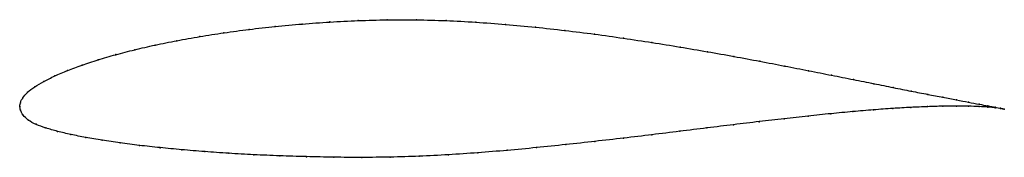
# Model space of a CAD drawing. Units: metres. Extents: x 0 to 1, y -0.05 to 0.09.
import ezdxf

# ---------------------------------------------------------------- set-up
doc = ezdxf.new("R2010")
doc.units = ezdxf.units.M

msp = doc.modelspace()

# ---------------------------------------------------------------- linework, layer by layer
at = {"color": 1}
msp.add_open_spline([(1.0004, -0.0026), (0.9985, -0.0021), (0.9937, -0.0011), (0.984, 0.0007), (0.975, 0.0024), (0.9643, 0.0044), (0.9521, 0.0067), (0.9382, 0.0094), (0.9228, 0.0124), (0.906, 0.0157), (0.8877, 0.0193), (0.8681, 0.0233), (0.8472, 0.0275), (0.8251, 0.0319), (0.8018, 0.0365), (0.7774, 0.0413), (0.7521, 0.0462), (0.7259, 0.0511), (0.6988, 0.0559), (0.671, 0.0607), (0.6425, 0.0653), (0.6135, 0.0697), (0.584, 0.0739), (0.5541, 0.0776), (0.524, 0.081), (0.4937, 0.0838), (0.4633, 0.0861), (0.4331, 0.0877), (0.403, 0.0886), (0.3732, 0.0886), (0.3438, 0.0877), (0.315, 0.0862), (0.2869, 0.0842), (0.2595, 0.0817), (0.2329, 0.0787), (0.2074, 0.0752), (0.1829, 0.0714), (0.1595, 0.0672), (0.1374, 0.0627), (0.1166, 0.0579), (0.0973, 0.0529), (0.0794, 0.0477), (0.063, 0.0423), (0.0484, 0.0368), (0.0354, 0.0312), (0.0242, 0.0256), (0.0149, 0.0201), (0.0076, 0.0145), (0.0027, 0.0088), (0.0002, 0.0039), (0, -0.0013), (-0.0001, 0.0013), (0.0006, -0.0038), (0.0029, -0.0086), (0.0082, -0.014), (0.0162, -0.0183), (0.0263, -0.0219), (0.0382, -0.0253), (0.0517, -0.0285), (0.0669, -0.0316), (0.0836, -0.0344), (0.1018, -0.0371), (0.1214, -0.0396), (0.1423, -0.0419), (0.1645, -0.044), (0.1878, -0.046), (0.2122, -0.0477), (0.2377, -0.0491), (0.264, -0.0503), (0.2911, -0.0511), (0.319, -0.0517), (0.3475, -0.0519), (0.3765, -0.0516), (0.4059, -0.0508), (0.4355, -0.0492), (0.4654, -0.0472), (0.4953, -0.0447), (0.5252, -0.0419), (0.555, -0.0388), (0.5845, -0.0355), (0.6137, -0.0322), (0.6425, -0.0287), (0.6707, -0.0252), (0.6984, -0.0218), (0.7254, -0.0185), (0.7515, -0.0153), (0.7768, -0.0124), (0.8011, -0.0097), (0.8244, -0.0072), (0.8466, -0.0051), (0.8676, -0.0033), (0.8873, -0.0019), (0.9056, -0.0008), (0.9226, -0.0001), (0.938, 0.0004), (0.952, 0.0005), (0.9643, 0.0004), (0.975, 0), (0.984, -0.0005), (0.9938, -0.0014), (0.9985, -0.0021), (1.0004, -0.0026)], degree=3, knots=[0, 0, 0, 0, 0.019802, 0.029703, 0.039604, 0.049505, 0.059406, 0.069307, 0.079208, 0.089109, 0.09901, 0.108911, 0.118812, 0.128713, 0.138614, 0.148515, 0.158416, 0.168317, 0.178218, 0.188119, 0.19802, 0.207921, 0.217822, 0.227723, 0.237624, 0.247525, 0.257426, 0.267327, 0.277228, 0.287129, 0.29703, 0.306931, 0.316832, 0.326733, 0.336634, 0.346535, 0.356436, 0.366337, 0.376238, 0.386139, 0.39604, 0.405941, 0.415842, 0.425743, 0.435644, 0.445545, 0.455446, 0.465347, 0.475248, 0.485149, 0.49505, 0.50495, 0.514851, 0.524752, 0.534653, 0.544554, 0.554455, 0.564356, 0.574257, 0.584158, 0.594059, 0.60396, 0.613861, 0.623762, 0.633663, 0.643564, 0.653465, 0.663366, 0.673267, 0.683168, 0.693069, 0.70297, 0.712871, 0.722772, 0.732673, 0.742574, 0.752475, 0.762376, 0.772277, 0.782178, 0.792079, 0.80198, 0.811881, 0.821782, 0.831683, 0.841584, 0.851485, 0.861386, 0.871287, 0.881188, 0.891089, 0.90099, 0.910891, 0.920792, 0.930693, 0.940594, 0.950495, 0.960396, 0.970297, 0.980198, 1, 1, 1, 1], dxfattribs=at)
for p in [(0.2596, 0.0816), (0.287, 0.0841), (0.3151, 0.0862), (0.3439, 0.0876), (0.3733, 0.0884), (0.403, 0.0885), (0.4331, 0.0876), (0.4634, 0.086), (0.4937, 0.0837), (0.5239, 0.0809), (0.1831, 0.0713), (0.2075, 0.0752), (0.2331, 0.0786), (0.554, 0.0775), (0.5839, 0.0738), (0.1376, 0.0626), (0.1597, 0.0671), (0.6134, 0.0697), (0.6424, 0.0653), (0.6709, 0.0607), (0.0975, 0.0529), (0.1169, 0.0579), (0.6987, 0.0559), (0.7257, 0.0511), (0.0633, 0.0423), (0.0796, 0.0477), (0.752, 0.0462), (0.7773, 0.0413), (0.0357, 0.0312), (0.0486, 0.0368), (0.8016, 0.0365), (0.8249, 0.0319), (0.0152, 0.0201), (0.0245, 0.0256), (0.847, 0.0275), (0.8679, 0.0233), (0.008, 0.0145), (0.8875, 0.0194), (0.9057, 0.0158), (0.9226, 0.0124), (0, 0), (0, 0), (0.0006, 0.0039), (0.0031, 0.0089), (0.9378, 0.0003), (0.938, 0.0095), (0.9517, 0.0005), (0.9518, 0.0068), (0.964, 0.0004), (0.9641, 0.0045), (0.9747, 0.0024), (0.9747, 0), (0.9837, 0.0008), (0.0008, -0.0037), (0.0034, -0.0087), (0.801, -0.0097), (0.8243, -0.0073), (0.8464, -0.0052), (0.8674, -0.0034), (0.8871, -0.002), (0.9054, -0.0009), (0.9223, -0.0001), (0.9837, -0.0005), (0.991, -0.0006), (0.9911, -0.0012), (0.9966, -0.0017), (0.9966, -0.0019), (1.0004, -0.0026), (1.0004, -0.0026), (0.0087, -0.0138), (0.0166, -0.0181), (0.7252, -0.0185), (0.7514, -0.0154), (0.7767, -0.0124), (0.0266, -0.0218), (0.0384, -0.0253), (0.052, -0.0285), (0.6424, -0.0287), (0.6706, -0.0252), (0.6983, -0.0218), (0.0671, -0.0316), (0.0838, -0.0344), (0.102, -0.0371), (0.1216, -0.0396), (0.5549, -0.0388), (0.5844, -0.0355), (0.6136, -0.0321), (0.1425, -0.0419), (0.1647, -0.044), (0.188, -0.0459), (0.2124, -0.0476), (0.2378, -0.0491), (0.4356, -0.0491), (0.4654, -0.0471), (0.4953, -0.0446), (0.5252, -0.0418), (0.2641, -0.0502), (0.2913, -0.0511), (0.3191, -0.0516), (0.3476, -0.0518), (0.3765, -0.0515), (0.4059, -0.0506)]:
    msp.add_point(p)

doc.saveas('drawing.dxf')
